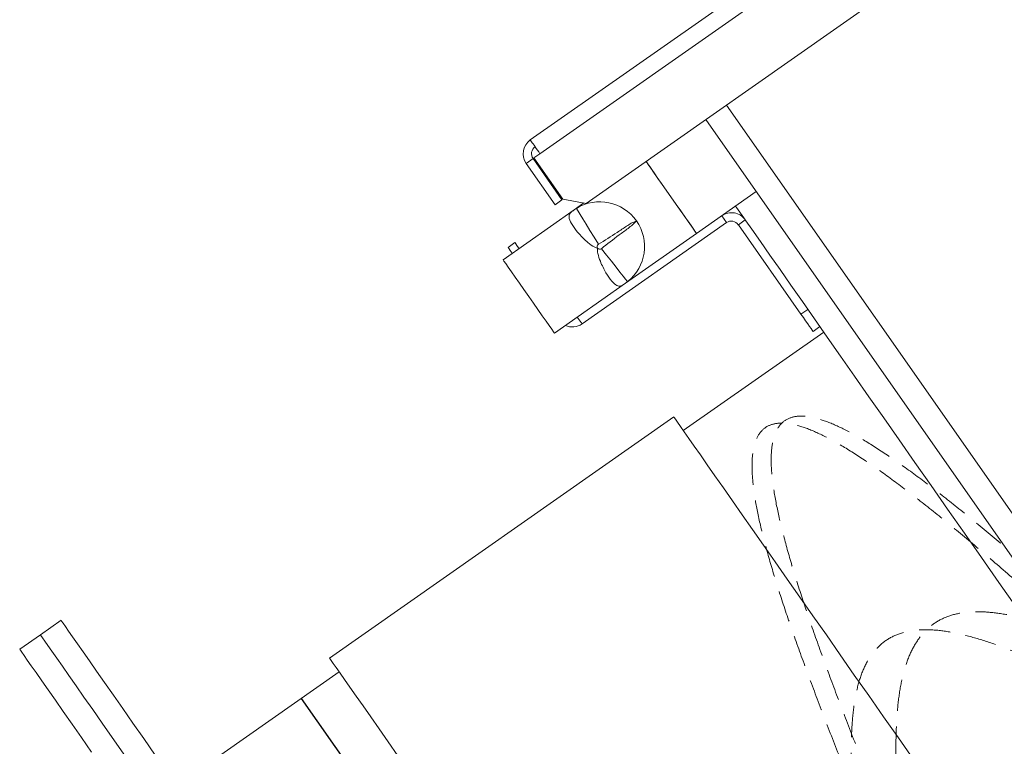
# Model space of a CAD drawing. Units: millimetres. Extents: x 642759 to 743480, y 144116 to 314670.
# Drawn here: x 668471 to 668670, y 307589 to 307736 of the extents above; entities that cross this region are included whole.
import ezdxf

# ---------------------------------------------------------------- set-up
doc = ezdxf.new("R2010")
doc.units = ezdxf.units.MM
doc.linetypes.add('HIDDEN', pattern=[9.525, 6.35, -3.175])

msp = doc.modelspace()

# ---------------------------------------------------------------- linework, layer by layer
at = {"color": 7, "linetype": 'Continuous', "lineweight": 15}
for p, q in [((668574.1, 307711.32), (668799.7, 307869.28)), ((668801.65, 307866.49), (668576.05, 307708.53)), ((668805.96, 307852.92), (668585.42, 307698.49)), ((668678.99, 307625.24), (668613.79, 307718.35)), ((668609.61, 307715.43), (668675.67, 307621.09)), ((668574.36, 307710.94), (668574.1, 307711.32)), ((668574.83, 307707.68), (668576.05, 307708.53)), ((668574.66, 307707.56), (668573.27, 307706.58)), ((668573.27, 307706.58), (668579.12, 307698.23)), ((668574.66, 307707.56), (668580.51, 307699.2)), ((668580.68, 307699.32), (668574.83, 307707.68)), ((668607.73, 307692.41), (668619.81, 307700.87)), ((668579.12, 307698.23), (668580.51, 307699.2)), ((668580.68, 307699.32), (668585.42, 307698.49)), ((668584.95, 307698.57), (668582.96, 307697.18)), ((668582.96, 307697.18), (668568.59, 307687.11)), ((668613.82, 307694.6), (668612.84, 307696)), ((668613.82, 307694.6), (668584.58, 307674.13)), ((668617.58, 307695.16), (668616.19, 307694.19)), ((668628.86, 307676.08), (668616.19, 307694.19)), ((668617.7, 307694.98), (668617.58, 307695.16)), ((668593.35, 307682.35), (668607.73, 307692.41)), ((668569.6, 307689.58), (668570.99, 307690.56)), ((668578.97, 307672.28), (668593.35, 307682.35)), ((668628.86, 307676.08), (668630.26, 307677.06)), ((668583.6, 307675.52), (668584.58, 307674.13)), ((668633.47, 307672.47), (668605.06, 307652.57)), ((668632.69, 307673.58), (668631.3, 307672.6)), ((668603.11, 307655.36), (668533.48, 307606.6)), ((668479.17, 307614.23), (668474.99, 307611.31)), ((668474.99, 307611.31), (668470.81, 307608.38)), ((668535.43, 307603.82), (668502.57, 307580.81))]:
    msp.add_line(p, q, dxfattribs=at)
at = {"ltscale": 25}
msp.add_line((668527.75, 307598.44), (668634.52, 307445.96), dxfattribs=at)
at = {"color": 7, "linetype": 'Continuous', "lineweight": 15, "flags": 128}
for points in [[(668576.05, 307708.53), (668575.8, 307708.89), (668575.55, 307709.25), (668575.3, 307709.6), (668575.08, 307709.92), (668574.86, 307710.23), (668574.67, 307710.5), (668574.5, 307710.74), (668574.36, 307710.94)], [(668597.53, 307706.97), (668597.54, 307706.96), (668597.89, 307706.47), (668598.39, 307705.75), (668599.04, 307704.82), (668599.8, 307703.73), (668600.66, 307702.51), (668601.58, 307701.19), (668602.53, 307699.83)], [(668597.53, 307706.97), (668597.58, 307706.9), (668597.95, 307706.37), (668598.48, 307705.62), (668599.15, 307704.67), (668599.93, 307703.55), (668600.8, 307702.31), (668601.72, 307700.98), (668602.68, 307699.62), (668603.63, 307698.26), (668604.55, 307696.96), (668605.39, 307695.75), (668606.14, 307694.68), (668606.76, 307693.79), (668607.25, 307693.1), (668607.57, 307692.64), (668607.72, 307692.43), (668607.73, 307692.41)], [(668602.53, 307699.83), (668603.49, 307698.47), (668604.41, 307697.15), (668605.27, 307695.93), (668606.03, 307694.83), (668606.68, 307693.91), (668607.18, 307693.19), (668607.53, 307692.7), (668607.7, 307692.44), (668607.73, 307692.41)], [(668617.58, 307695.16), (668617.28, 307695.58), (668615.83, 307697.67), (668615.63, 307697.95)], [(668587.87, 307690.23), (668587, 307691.65), (668586.17, 307693.01), (668585.4, 307694.26), (668584.73, 307695.36), (668584.17, 307696.26), (668583.76, 307696.93), (668583.51, 307697.34), (668583.43, 307697.48)], [(668672.43, 307616.83), (668668.89, 307621.89), (668665.38, 307626.9), (668661.92, 307631.83), (668658.52, 307636.69), (668655.18, 307641.46), (668651.91, 307646.13), (668648.72, 307650.68), (668645.62, 307655.12), (668642.61, 307659.42), (668639.69, 307663.58), (668636.88, 307667.59), (668634.19, 307671.45), (668631.6, 307675.13), (668629.15, 307678.64), (668626.82, 307681.96), (668624.63, 307685.1), (668622.57, 307688.03), (668620.66, 307690.76), (668618.9, 307693.28), (668617.7, 307694.98)], [(668570.99, 307690.56), (668571.04, 307690.49), (668571.18, 307690.29), (668571.41, 307689.97), (668571.71, 307689.54), (668571.82, 307689.38)], [(668588.5, 307689.33), (668589.53, 307688.03), (668590.52, 307686.78), (668591.44, 307685.63), (668592.24, 307684.62), (668592.9, 307683.8), (668593.39, 307683.18), (668593.69, 307682.8), (668593.79, 307682.68)], [(668568.59, 307687.11), (668568.61, 307687.08), (668568.78, 307686.83), (668569.13, 307686.33), (668569.63, 307685.61), (668570.28, 307684.69), (668571.04, 307683.6), (668571.9, 307682.37), (668572.82, 307681.06), (668573.78, 307679.69)], [(668573.78, 307679.69), (668574.73, 307678.33), (668575.65, 307677.01), (668576.51, 307675.79), (668577.28, 307674.7), (668577.92, 307673.78), (668578.43, 307673.06), (668578.77, 307672.56), (668578.95, 307672.31), (668578.97, 307672.28)], [(668631.3, 307672.6), (668631.25, 307672.67), (668631.11, 307672.87), (668630.89, 307673.19), (668630.59, 307673.62), (668630.22, 307674.15), (668629.8, 307674.75), (668629.34, 307675.4), (668628.86, 307676.08)], [(668651.61, 307586.09), (668648.57, 307590.44), (668645.55, 307594.74), (668642.58, 307598.99), (668639.65, 307603.16), (668636.79, 307607.25), (668633.99, 307611.25), (668631.27, 307615.14), (668628.63, 307618.91), (668626.08, 307622.55), (668623.63, 307626.04), (668621.29, 307629.38), (668619.07, 307632.56), (668616.97, 307635.56), (668614.99, 307638.38), (668613.16, 307641.01), (668611.46, 307643.43), (668609.9, 307645.65), (668608.5, 307647.65), (668607.25, 307649.44), (668606.16, 307650.99), (668605.23, 307652.32), (668604.47, 307653.41), (668603.88, 307654.26), (668603.45, 307654.87), (668603.19, 307655.24), (668603.11, 307655.36)], [(668498.25, 307586.98), (668495.92, 307590.31), (668493.73, 307593.44), (668491.67, 307596.37), (668489.76, 307599.1), (668488, 307601.62), (668486.38, 307603.93), (668484.93, 307606.01), (668483.63, 307607.86), (668482.49, 307609.49), (668481.52, 307610.88), (668480.71, 307612.03), (668480.07, 307612.94), (668479.6, 307613.61), (668479.3, 307614.04), (668479.17, 307614.22), (668479.17, 307614.23)], [(668498.39, 307577.89), (668496.53, 307580.55), (668494.07, 307584.06), (668491.74, 307587.38), (668489.55, 307590.51), (668487.49, 307593.45), (668485.58, 307596.18), (668483.82, 307598.7), (668482.21, 307601), (668480.75, 307603.08), (668479.45, 307604.94), (668478.31, 307606.56), (668477.34, 307607.95), (668476.53, 307609.1), (668475.89, 307610.02), (668475.42, 307610.69), (668475.12, 307611.12), (668474.99, 307611.3), (668474.99, 307611.31)], [(668491.74, 307587.38), (668489.55, 307590.51), (668487.49, 307593.45), (668485.58, 307596.18), (668483.82, 307598.7), (668482.21, 307601), (668480.75, 307603.08), (668479.45, 307604.94), (668478.31, 307606.56), (668477.34, 307607.95), (668476.53, 307609.1), (668475.89, 307610.02), (668475.42, 307610.69), (668475.12, 307611.12), (668474.99, 307611.3), (668474.99, 307611.31)], [(668485.37, 307587.59), (668483.32, 307590.52), (668481.4, 307593.25), (668479.64, 307595.77), (668478.03, 307598.08), (668476.57, 307600.16), (668475.27, 307602.01), (668474.13, 307603.64), (668473.16, 307605.03), (668472.35, 307606.18), (668471.72, 307607.09), (668471.25, 307607.76), (668470.95, 307608.19), (668470.82, 307608.37), (668470.81, 307608.38)], [(668547.34, 307586.81), (668545.37, 307589.63), (668543.53, 307592.25), (668541.83, 307594.68), (668540.28, 307596.9), (668538.87, 307598.9), (668537.62, 307600.68), (668536.53, 307602.24), (668535.61, 307603.56), (668534.84, 307604.65), (668534.25, 307605.5), (668533.82, 307606.11), (668533.56, 307606.48), (668533.48, 307606.6)]]:
    msp.add_lwpolyline(points, dxfattribs=at)
at = {"color": 7, "linetype": 'Continuous', "lineweight": 15}
for centre, radius, start, end in [((668576.05, 307708.53), 3.4, 125, 215), ((668576.05, 307708.53), 1.7, 125, 215), ((668588.16, 307689.76), 9.05, 35, 121.5009), ((668588.16, 307689.76), 9.05, 121.5009, 128.4991), ((668614.79, 307693.21), 3.4, 35, 125), ((668588.16, 307689.76), 9.05, 308.4991, 35), ((668614.79, 307693.21), 1.7, 35, 125), ((668588.16, 307689.76), 0.553, 121.5009, 215), ((668418.24, 307582.76), 185.26, 34.7651, 35.212), ((668588.16, 307689.76), 0.553, 215, 308.4991), ((668588.16, 307689.76), 9.05, 301.5009, 308.4991), ((668582.63, 307676.91), 3.4, 245, 305)]:
    msp.add_arc(centre, radius, start, end, dxfattribs=at)
at = {"color": 7, "linetype": 'HIDDEN', "lineweight": 0}
for points, knots in [([(668841.91, 307638.57), (668839.93, 307640.13), (668835.96, 307643.25), (668829.55, 307648.53), (668822.9, 307654.2), (668816.04, 307660.19), (668808.99, 307666.39), (668801.87, 307672.72), (668794.73, 307679.11), (668787.62, 307685.4), (668780.62, 307691.55), (668773.82, 307697.47), (668767.22, 307703.02), (668760.94, 307708.15), (668755.03, 307712.79), (668749.5, 307716.83), (668744.42, 307720.22), (668739.87, 307722.93), (668735.82, 307724.86), (668732.32, 307725.99), (668729.43, 307726.32), (668727.11, 307725.78), (668725.38, 307724.39), (668724.28, 307722.16), (668723.75, 307719.07), (668723.78, 307715.16), (668724.39, 307710.49), (668725.51, 307705.06), (668727.09, 307698.93), (668729.13, 307692.19), (668731.57, 307684.88), (668734.33, 307677.08), (668737.38, 307668.89), (668740.67, 307660.39), (668744.08, 307651.65), (668747.59, 307642.79), (668751.15, 307633.9), (668754.64, 307625.06), (668758.02, 307616.38), (668761.25, 307607.97), (668764.22, 307599.88), (668766.88, 307592.21), (668769.23, 307585.07), (668771.13, 307578.49), (668772.58, 307572.56), (668773.57, 307567.36), (668774, 307562.89), (668773.86, 307559.22), (668773.18, 307556.39), (668771.89, 307554.39), (668769.98, 307553.25), (668767.51, 307552.97), (668764.43, 307553.53), (668760.77, 307554.9), (668756.58, 307557.07), (668751.86, 307559.97), (668746.65, 307563.56), (668741.01, 307567.79), (668734.98, 307572.58), (668728.59, 307577.83), (668721.94, 307583.5), (668715.08, 307589.5), (668708.03, 307595.69), (668700.91, 307602.03), (668693.77, 307608.41), (668686.66, 307614.71), (668679.66, 307620.86), (668672.85, 307626.77), (668666.26, 307632.32), (668659.98, 307637.45), (668654.07, 307642.1), (668648.54, 307646.13), (668643.46, 307649.53), (668638.91, 307652.23), (668634.85, 307654.17), (668631.36, 307655.3), (668628.47, 307655.63), (668626.15, 307655.09), (668624.42, 307653.69), (668623.32, 307651.46), (668622.79, 307648.38), (668622.82, 307644.47), (668623.43, 307639.79), (668624.55, 307634.37), (668626.13, 307628.24), (668628.17, 307621.49), (668630.61, 307614.19), (668633.37, 307606.39), (668636.42, 307598.2), (668639.71, 307589.7), (668643.12, 307580.96), (668646.63, 307572.1), (668650.19, 307563.21), (668653.68, 307554.37), (668657.06, 307545.69), (668660.29, 307537.27), (668663.25, 307529.18), (668665.92, 307521.52), (668668.26, 307514.38), (668670.17, 307507.8), (668671.62, 307501.87), (668672.61, 307496.66), (668673.04, 307492.2), (668672.9, 307488.52), (668672.22, 307485.7), (668670.93, 307483.7), (668669.02, 307482.55), (668666.55, 307482.28), (668663.47, 307482.84), (668659.81, 307484.2), (668655.62, 307486.38), (668650.9, 307489.28), (668645.69, 307492.86), (668640.18, 307497), (668634.43, 307501.56), (668628.51, 307506.4), (668624.36, 307509.94), (668622.29, 307511.7)], [0, 0, 0, 0, 0.008699, 0.017432, 0.026137, 0.03483, 0.043562, 0.052273, 0.060961, 0.069692, 0.078409, 0.087093, 0.095821, 0.104543, 0.113226, 0.121951, 0.130676, 0.139359, 0.148081, 0.156809, 0.165494, 0.174211, 0.182941, 0.191629, 0.20034, 0.209072, 0.217765, 0.226471, 0.235203, 0.243902, 0.252601, 0.261334, 0.270039, 0.278732, 0.287464, 0.296176, 0.304863, 0.313594, 0.322311, 0.330995, 0.339724, 0.348445, 0.357128, 0.365853, 0.374578, 0.383261, 0.391983, 0.400711, 0.409396, 0.418113, 0.426843, 0.435531, 0.444243, 0.452974, 0.461667, 0.470373, 0.479105, 0.487804, 0.496503, 0.505236, 0.513942, 0.522634, 0.531366, 0.540078, 0.548766, 0.557496, 0.566213, 0.574898, 0.583626, 0.592347, 0.60103, 0.609755, 0.618481, 0.627164, 0.635885, 0.644613, 0.653298, 0.662015, 0.670745, 0.679433, 0.688145, 0.696877, 0.705569, 0.714275, 0.723008, 0.731706, 0.740405, 0.749138, 0.757844, 0.766536, 0.775268, 0.78398, 0.792668, 0.801398, 0.810115, 0.8188, 0.827528, 0.836249, 0.844932, 0.853657, 0.862383, 0.871066, 0.879787, 0.888515, 0.8972, 0.905917, 0.914647, 0.923335, 0.932047, 0.940779, 0.949471, 0.958177, 0.96691, 0.975608, 0.983723, 0.991869, 1, 1, 1, 1]), ([(668849.04, 307628.38), (668847.3, 307629.59), (668843.82, 307632.02), (668838, 307636.46), (668831.85, 307641.41), (668825.37, 307646.86), (668818.59, 307652.68), (668811.61, 307658.81), (668804.5, 307665.16), (668797.28, 307671.6), (668790.06, 307678.07), (668782.92, 307684.47), (668775.87, 307690.67), (668769.02, 307696.6), (668762.44, 307702.2), (668756.15, 307707.32), (668750.24, 307711.91), (668744.77, 307715.93), (668739.74, 307719.26), (668735.21, 307721.86), (668731.26, 307723.7), (668727.86, 307724.72), (668725.03, 307724.89), (668722.84, 307724.22), (668721.24, 307722.67), (668720.22, 307720.24), (668719.84, 307716.99), (668720.01, 307712.9), (668720.73, 307708.02), (668721.98, 307702.4), (668723.72, 307696.1), (668725.87, 307689.16), (668728.43, 307681.67), (668731.33, 307673.72), (668734.48, 307665.36), (668737.85, 307656.7), (668741.39, 307647.85), (668744.97, 307638.86), (668748.58, 307629.87), (668752.15, 307620.97), (668755.57, 307612.22), (668758.8, 307603.76), (668761.81, 307595.66), (668764.47, 307588), (668766.76, 307580.87), (668768.67, 307574.35), (668770.07, 307568.49), (668770.97, 307563.35), (668771.35, 307559.01), (668771.14, 307555.46), (668770.33, 307552.75), (668768.95, 307550.92), (668766.95, 307549.94), (668764.33, 307549.82), (668761.13, 307550.57), (668757.36, 307552.13), (668753.01, 307554.47), (668748.16, 307557.57), (668742.84, 307561.36), (668737.05, 307565.76), (668730.89, 307570.72), (668724.41, 307576.17), (668717.63, 307581.99), (668710.65, 307588.11), (668703.54, 307594.47), (668696.32, 307600.91), (668689.1, 307607.37), (668681.96, 307613.78), (668674.91, 307619.98), (668668.06, 307625.91), (668661.48, 307631.5), (668655.19, 307636.63), (668649.27, 307641.22), (668643.8, 307645.24), (668638.78, 307648.56), (668634.25, 307651.16), (668630.3, 307653.01), (668626.9, 307654.03), (668624.07, 307654.19), (668621.88, 307653.52), (668620.28, 307651.97), (668619.26, 307649.55), (668618.88, 307646.29), (668619.05, 307642.21), (668619.77, 307637.32), (668621.02, 307631.71), (668622.76, 307625.41), (668624.91, 307618.46), (668627.47, 307610.98), (668630.37, 307603.03), (668633.52, 307594.67), (668636.89, 307586.01), (668640.43, 307577.16), (668644.01, 307568.17), (668647.62, 307559.18), (668651.19, 307550.27), (668654.61, 307541.53), (668657.84, 307533.06), (668660.85, 307524.97), (668663.51, 307517.31), (668665.8, 307510.18), (668667.71, 307503.66), (668669.11, 307497.8), (668670.01, 307492.66), (668670.39, 307488.31), (668670.18, 307484.77), (668669.37, 307482.05), (668667.99, 307480.22), (668665.99, 307479.25), (668663.36, 307479.13), (668660.17, 307479.87), (668656.4, 307481.44), (668652.05, 307483.78), (668647.31, 307486.81), (668642.23, 307490.41), (668636.89, 307494.43), (668633.05, 307497.53), (668631.13, 307499.08)], [0, 0, 0, 0, 0.008699, 0.017431, 0.026137, 0.03483, 0.043562, 0.052273, 0.060961, 0.069692, 0.078408, 0.087093, 0.095821, 0.104543, 0.113226, 0.121951, 0.130676, 0.139359, 0.148081, 0.156809, 0.165494, 0.17421, 0.182941, 0.191629, 0.20034, 0.209072, 0.217765, 0.22647, 0.235203, 0.243902, 0.252601, 0.261334, 0.270039, 0.278732, 0.287464, 0.296175, 0.304863, 0.313594, 0.322311, 0.330995, 0.339723, 0.348445, 0.357128, 0.365853, 0.374578, 0.383261, 0.391983, 0.400711, 0.409396, 0.418113, 0.426843, 0.435531, 0.444242, 0.452974, 0.461667, 0.470373, 0.479105, 0.487804, 0.496503, 0.505236, 0.513941, 0.522634, 0.531366, 0.540077, 0.548765, 0.557496, 0.566213, 0.574898, 0.583626, 0.592347, 0.60103, 0.609755, 0.61848, 0.627164, 0.635885, 0.644613, 0.653298, 0.662015, 0.670745, 0.679433, 0.688145, 0.696876, 0.705569, 0.714275, 0.723007, 0.731706, 0.740405, 0.749138, 0.757843, 0.766536, 0.775268, 0.78398, 0.792668, 0.801398, 0.810115, 0.818799, 0.827528, 0.836249, 0.844932, 0.853657, 0.862382, 0.871066, 0.879787, 0.888515, 0.8972, 0.905917, 0.914647, 0.923335, 0.932047, 0.940778, 0.949471, 0.958177, 0.966909, 0.975608, 0.983723, 0.991869, 1, 1, 1, 1]), ([(668821.98, 307667.04), (668820.35, 307667.58), (668817.08, 307668.66), (668811.9, 307670.67), (668806.59, 307672.91), (668801.18, 307675.23), (668795.77, 307677.62), (668790.41, 307679.87), (668785.19, 307681.98), (668780.16, 307683.77), (668775.39, 307685.23), (668770.92, 307686.23), (668766.82, 307686.71), (668763.13, 307686.63), (668759.84, 307685.92), (668757.03, 307684.6), (668754.64, 307682.6), (668752.74, 307679.99), (668751.23, 307676.73), (668750.17, 307672.9), (668749.45, 307668.53), (668749.08, 307663.7), (668748.99, 307658.46), (668749.1, 307652.92), (668749.39, 307647.16), (668749.72, 307641.29), (668750.11, 307635.39), (668750.39, 307629.58), (668750.6, 307623.95), (668750.55, 307618.61), (668750.29, 307613.63), (668749.7, 307609.1), (668748.75, 307605.07), (668747.41, 307601.63), (668745.62, 307598.79), (668743.42, 307596.6), (668740.73, 307595.03), (668737.62, 307594.14), (668734.05, 307593.83), (668730.09, 307594.15), (668725.73, 307594.97), (668721.06, 307596.28), (668716.11, 307597.98), (668710.94, 307599.97), (668705.63, 307602.22), (668700.22, 307604.54), (668694.81, 307606.93), (668689.45, 307609.17), (668684.23, 307611.29), (668679.2, 307613.08), (668674.43, 307614.54), (668669.96, 307615.53), (668665.86, 307616.01), (668662.17, 307615.94), (668658.88, 307615.23), (668656.07, 307613.91), (668653.68, 307611.91), (668651.78, 307609.29), (668650.27, 307606.04), (668649.21, 307602.21), (668648.49, 307597.84), (668648.12, 307593), (668648.03, 307587.77), (668648.14, 307582.23), (668648.43, 307576.47), (668648.76, 307570.59), (668649.15, 307564.7), (668649.43, 307558.89), (668649.63, 307553.26), (668649.59, 307547.92), (668649.33, 307542.94), (668648.74, 307538.4), (668647.79, 307534.38), (668646.45, 307530.94), (668644.66, 307528.09), (668642.46, 307525.9), (668639.77, 307524.34), (668636.66, 307523.45), (668633.08, 307523.14), (668629.12, 307523.46), (668624.77, 307524.28), (668620.1, 307525.59), (668615.16, 307527.28), (668611.69, 307528.64), (668609.96, 307529.32)], [0, 0, 0, 0, 0.01219, 0.024405, 0.03657, 0.048801, 0.060955, 0.073188, 0.085347, 0.097571, 0.109747, 0.121951, 0.134155, 0.146331, 0.158556, 0.170714, 0.182947, 0.195101, 0.207332, 0.219497, 0.231712, 0.243902, 0.256092, 0.268308, 0.280473, 0.292703, 0.304858, 0.317091, 0.329249, 0.341474, 0.353649, 0.365853, 0.378058, 0.390233, 0.402458, 0.414616, 0.426849, 0.439004, 0.451234, 0.463399, 0.475615, 0.487804, 0.499994, 0.51221, 0.524375, 0.536605, 0.54876, 0.560993, 0.573151, 0.585376, 0.597552, 0.609756, 0.62196, 0.634136, 0.64636, 0.658519, 0.670752, 0.682906, 0.695136, 0.707301, 0.719517, 0.731707, 0.743897, 0.756113, 0.768278, 0.780508, 0.792663, 0.804896, 0.817054, 0.829278, 0.841454, 0.853658, 0.865862, 0.878038, 0.890262, 0.902421, 0.914654, 0.926808, 0.939039, 0.951204, 0.96342, 0.97561, 0.987792, 1, 1, 1, 1]), ([(668829.11, 307656.84), (668827.81, 307656.91), (668825.21, 307657.05), (668820.77, 307658), (668816, 307659.47), (668810.9, 307661.35), (668805.56, 307663.65), (668800.02, 307666.14), (668794.39, 307668.85), (668788.72, 307671.55), (668783.1, 307674.22), (668777.6, 307676.7), (668772.29, 307678.9), (668767.25, 307680.73), (668762.53, 307682.07), (668758.21, 307682.91), (668754.29, 307683.1), (668750.86, 307682.67), (668747.87, 307681.52), (668745.41, 307679.7), (668743.42, 307677.15), (668741.92, 307673.93), (668740.87, 307670.06), (668740.22, 307665.6), (668739.98, 307660.61), (668740, 307655.16), (668740.33, 307649.36), (668740.78, 307643.31), (668741.4, 307637.09), (668742, 307630.83), (668742.58, 307624.64), (668743.03, 307618.62), (668743.28, 307612.88), (668743.29, 307607.53), (668742.93, 307602.63), (668742.24, 307598.28), (668741.07, 307594.53), (668739.5, 307591.46), (668737.4, 307589.04), (668734.84, 307587.36), (668731.77, 307586.35), (668728.23, 307586.04), (668724.23, 307586.38), (668719.82, 307587.3), (668715.04, 307588.78), (668709.94, 307590.66), (668704.6, 307592.95), (668699.06, 307595.45), (668693.43, 307598.16), (668687.75, 307600.86), (668682.14, 307603.53), (668676.63, 307606.01), (668671.33, 307608.2), (668666.29, 307610.04), (668661.57, 307611.38), (668657.25, 307612.22), (668653.33, 307612.41), (668649.9, 307611.98), (668646.91, 307610.83), (668644.45, 307609), (668642.46, 307606.46), (668640.96, 307603.24), (668639.91, 307599.37), (668639.26, 307594.9), (668639.01, 307589.91), (668639.04, 307584.47), (668639.37, 307578.67), (668639.82, 307572.61), (668640.44, 307566.4), (668641.03, 307560.14), (668641.62, 307553.95), (668642.07, 307547.93), (668642.32, 307542.19), (668642.33, 307536.83), (668641.97, 307531.94), (668641.28, 307527.59), (668640.11, 307523.84), (668638.54, 307520.76), (668636.44, 307518.35), (668633.88, 307516.66), (668630.81, 307515.66), (668627.26, 307515.36), (668623.29, 307515.66), (668620.3, 307516.35), (668618.8, 307516.7)], [0, 0, 0, 0, 0.01219, 0.024405, 0.036572, 0.0488, 0.060956, 0.073188, 0.085348, 0.097571, 0.109747, 0.121951, 0.134155, 0.146332, 0.158555, 0.170714, 0.182946, 0.195102, 0.207331, 0.219498, 0.231712, 0.243903, 0.256093, 0.268307, 0.280474, 0.292703, 0.304859, 0.31709, 0.32925, 0.341473, 0.35365, 0.365854, 0.378058, 0.390234, 0.402457, 0.414617, 0.426849, 0.439005, 0.451234, 0.4634, 0.475615, 0.487805, 0.499995, 0.51221, 0.524376, 0.536605, 0.548762, 0.560993, 0.573153, 0.585376, 0.597552, 0.609756, 0.62196, 0.634137, 0.64636, 0.65852, 0.670751, 0.682908, 0.695136, 0.707303, 0.719517, 0.731707, 0.743897, 0.756112, 0.768279, 0.780508, 0.792664, 0.804895, 0.817055, 0.829278, 0.841455, 0.853659, 0.865862, 0.878039, 0.890262, 0.902422, 0.914653, 0.92681, 0.939038, 0.951205, 0.96342, 0.97561, 0.987792, 1, 1, 1, 1])]:
    msp.add_open_spline(points, degree=3, knots=knots, dxfattribs=at)
at = {"color": 7, "linetype": 'Continuous', "lineweight": 15}
for points, knots in [([(668587.7, 307689.44), (668587.7, 307689.45), (668587.51, 307689.48), (668586.79, 307689.76), (668585.46, 307690.76), (668583.89, 307692.36), (668582.56, 307694.1), (668581.89, 307695.43), (668581.92, 307696.21), (668582.24, 307696.61), (668582.47, 307696.8), (668582.52, 307696.85)], [0, 0, 0, 0, 0.001227, 0.041522, 0.160708, 0.350321, 0.542521, 0.742634, 0.903745, 0.978241, 1, 1, 1, 1]), ([(668595.57, 307694.95), (668595.57, 307694.95), (668594.86, 307694.69), (668593.56, 307693.9), (668591.09, 307692.19), (668589.16, 307691.01), (668587.87, 307690.23)], [0, 0, 0, 0, 0.001913, 0.250252, 0.500446, 1, 1, 1, 1]), ([(668588.5, 307689.33), (668589.67, 307690.27), (668591.43, 307691.69), (668593.89, 307693.41), (668595.07, 307694.38), (668595.57, 307694.95), (668595.57, 307694.95)], [0, 0, 0, 0, 0.498755, 0.749344, 0.998107, 1, 1, 1, 1]), ([(668592.89, 307682.04), (668592.71, 307681.95), (668592.2, 307681.68), (668591.56, 307681.83), (668590.59, 307682.67), (668589.41, 307684.39), (668588.37, 307686.41), (668587.79, 307688.11), (668587.66, 307689.03), (668587.7, 307689.39), (668587.7, 307689.44), (668587.7, 307689.44)], [0, 0, 0, 0, 0.071551, 0.212437, 0.407752, 0.603776, 0.80406, 0.924497, 0.989506, 0.998764, 1, 1, 1, 1])]:
    msp.add_open_spline(points, degree=3, knots=knots, dxfattribs=at)

doc.saveas('drawing.dxf')
